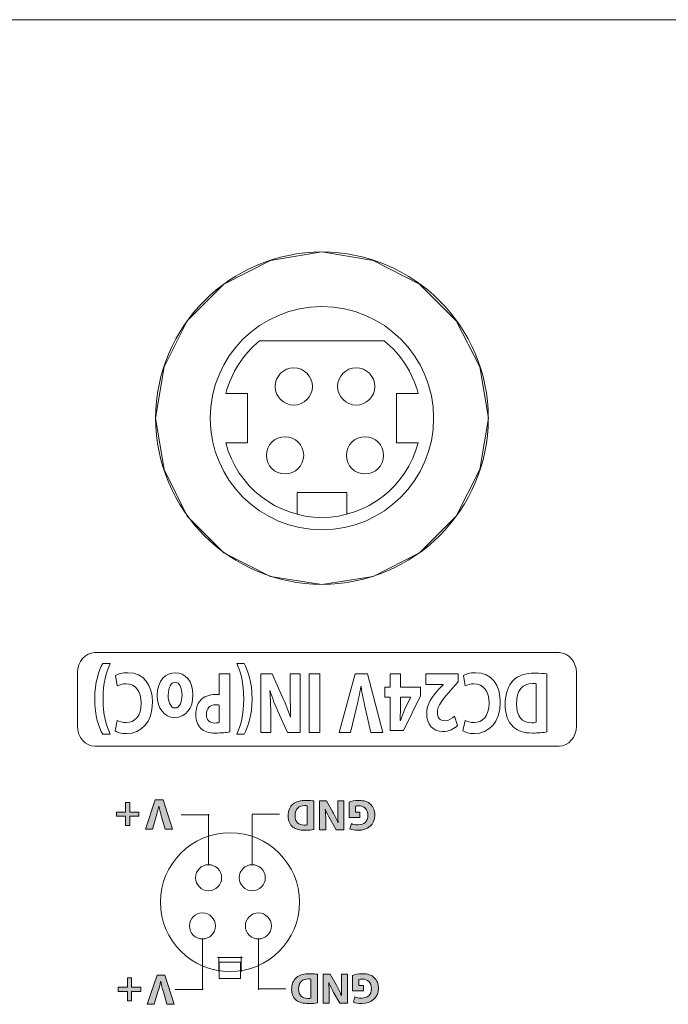
# Model space of a CAD drawing. Units: inches. Extents: x 663 to 1147, y 9 to 751.
# Drawn here: x 733 to 759, y 711 to 751 of the extents above; entities that cross this region are included whole.
import ezdxf

# ---------------------------------------------------------------- set-up
doc = ezdxf.new("R2010")
doc.units = ezdxf.units.IN
doc.header["$MEASUREMENT"] = 0

msp = doc.modelspace()

# ---------------------------------------------------------------- hatches: boundary and pattern name
at = {"linetype": 'Continuous', "lineweight": 15}
h = msp.add_hatch(color=7, dxfattribs=at)
h.dxf.hatch_style = 2
edge = h.paths.add_edge_path()
edge.add_spline(control_points=[(738.355, 719.3184), (738.355, 719.3184), (738.733, 718.1391), (738.733, 718.1391), (738.733, 718.1391), (738.4408, 718.1391), (738.4408, 718.1391), (738.4408, 718.1391), (738.2975, 718.638), (738.2975, 718.638), (738.2572, 718.7778), (738.2203, 718.9126), (738.1924, 719.0593), (738.1924, 719.0593), (738.1873, 719.0593), (738.1873, 719.0593), (738.1576, 718.9177), (738.1208, 718.7778), (738.0805, 718.6431), (738.0805, 718.6431), (737.9299, 718.1391), (737.9299, 718.1391), (737.9299, 718.1391), (737.6467, 718.1391), (737.6467, 718.1391), (737.6467, 718.1391), (738.044, 719.3184), (738.044, 719.3184), (738.044, 719.3184), (738.355, 719.3184), (738.355, 719.3184)], knot_values=[0, 0, 0, 0, 1, 1, 1, 2, 2, 2, 3, 3, 3, 4, 4, 4, 5, 5, 5, 6, 6, 6, 7, 7, 7, 8, 8, 8, 9, 9, 9, 10, 10, 10, 10], degree=3, periodic=0)
h = msp.add_hatch(color=7, dxfattribs=at)
h.dxf.hatch_style = 2
edge = h.paths.add_edge_path()
edge.add_spline(control_points=[(744.4332, 718.1188), (744.335, 718.103), (744.2076, 718.0943), (744.0729, 718.0943), (743.8489, 718.0943), (743.7036, 718.1346), (743.5899, 718.2204), (743.4676, 718.3114), (743.3904, 718.4564), (743.3904, 718.6645), (743.3904, 718.8902), (743.4727, 719.0459), (743.5864, 719.1423), (743.7108, 719.2453), (743.8996, 719.2946), (744.1304, 719.2946), (744.2686, 719.2946), (744.3667, 719.2857), (744.4332, 719.277), (744.4332, 719.277), (744.4332, 718.1188), (744.4332, 718.1188)], knot_values=[0, 0, 0, 0, 1, 1, 1, 2, 2, 2, 3, 3, 3, 4, 4, 4, 5, 5, 5, 6, 6, 6, 7, 7, 7, 7], degree=3, periodic=0)
edge = h.paths.add_edge_path()
edge.add_spline(control_points=[(744.1655, 719.081), (744.1428, 719.0862), (744.1059, 719.0862), (744.0729, 719.0862), (743.8314, 719.0879), (743.6739, 718.9549), (743.6739, 718.6735), (743.6722, 718.4285), (743.8155, 718.299), (744.0446, 718.299), (744.1042, 718.299), (744.1428, 718.3041), (744.1655, 718.3097), (744.1655, 718.3097), (744.1655, 719.081), (744.1655, 719.081)], knot_values=[0, 0, 0, 0, 1, 1, 1, 2, 2, 2, 3, 3, 3, 4, 4, 4, 5, 5, 5, 5], degree=3, periodic=0)
h = msp.add_hatch(color=7, dxfattribs=at)
h.dxf.hatch_style = 2
edge = h.paths.add_edge_path()
edge.add_spline(control_points=[(745.6407, 719.2822), (745.6407, 719.2822), (745.6407, 718.103), (745.6407, 718.103), (745.6407, 718.103), (745.3293, 718.103), (745.3293, 718.103), (745.3293, 718.103), (745.0844, 718.5353), (745.0844, 718.5353), (745.0144, 718.6593), (744.9445, 718.8064), (744.8918, 718.9394), (744.8918, 718.9394), (744.8866, 718.9394), (744.8866, 718.9394), (744.9042, 718.7837), (744.9093, 718.6245), (744.9093, 718.4461), (744.9093, 718.4461), (744.9093, 718.103), (744.9093, 718.103), (744.9093, 718.103), (744.6644, 718.103), (744.6644, 718.103), (744.6644, 718.103), (744.6644, 719.2822), (744.6644, 719.2822), (744.6644, 719.2822), (744.9445, 719.2822), (744.9445, 719.2822), (744.9445, 719.2822), (745.1963, 718.8275), (745.1963, 718.8275), (745.2663, 718.7014), (745.3434, 718.5491), (745.401, 718.4109), (745.401, 718.4109), (745.4061, 718.4127), (745.4061, 718.4127), (745.3992, 718.5684), (745.3958, 718.7348), (745.3958, 718.927), (745.3958, 718.927), (745.3958, 719.2822), (745.3958, 719.2822), (745.3958, 719.2822), (745.6407, 719.2822), (745.6407, 719.2822)], knot_values=[0, 0, 0, 0, 1, 1, 1, 2, 2, 2, 3, 3, 3, 4, 4, 4, 5, 5, 5, 6, 6, 6, 7, 7, 7, 8, 8, 8, 9, 9, 9, 10, 10, 10, 11, 11, 11, 12, 12, 12, 13, 13, 13, 14, 14, 14, 15, 15, 15, 16, 16, 16, 16], degree=3, periodic=0)
h = msp.add_hatch(color=7, dxfattribs=at)
h.dxf.hatch_style = 2
edge = h.paths.add_edge_path()
edge.add_spline(control_points=[(745.8492, 719.2281), (745.9315, 719.256), (746.0869, 719.2946), (746.2426, 719.2946), (746.4579, 719.2946), (746.6136, 719.2402), (746.7222, 719.1351), (746.8307, 719.0338), (746.8899, 718.8798), (746.8882, 718.7065), (746.8865, 718.3148), (746.6012, 718.0909), (746.2147, 718.0909), (746.0624, 718.0909), (745.9453, 718.1205), (745.8878, 718.1484), (745.8878, 718.1484), (745.9436, 718.362), (745.9436, 718.362), (746.0083, 718.3341), (746.0889, 718.3114), (746.2181, 718.3114), (746.4403, 718.3114), (746.6085, 718.4371), (746.6085, 718.6928), (746.6085, 718.936), (746.4562, 719.0793), (746.2374, 719.0793), (746.1761, 719.0793), (746.1272, 719.0724), (746.1062, 719.0617), (746.1062, 719.0617), (746.1062, 718.8151), (746.1062, 718.8151), (746.1062, 718.8151), (746.2881, 718.8151), (746.2881, 718.8151), (746.2881, 718.8151), (746.2881, 718.607), (746.2881, 718.607), (746.2881, 718.607), (745.8492, 718.607), (745.8492, 718.607), (745.8492, 718.607), (745.8492, 719.2281), (745.8492, 719.2281)], knot_values=[0, 0, 0, 0, 1, 1, 1, 2, 2, 2, 3, 3, 3, 4, 4, 4, 5, 5, 5, 6, 6, 6, 7, 7, 7, 8, 8, 8, 9, 9, 9, 10, 10, 10, 11, 11, 11, 12, 12, 12, 13, 13, 13, 14, 14, 14, 15, 15, 15, 15], degree=3, periodic=0)
h = msp.add_hatch(color=7, dxfattribs=at)
h.dxf.hatch_style = 2
h.paths.add_polyline_path([(736.8457, 718.2793), (736.8457, 718.6607), (736.4802, 718.6607), (736.4802, 718.8254), (736.8457, 718.8254), (736.8457, 719.2102), (737.0173, 719.2102), (737.0173, 718.8254), (737.3828, 718.8254), (737.3828, 718.6607), (737.0173, 718.6607), (737.0173, 718.2793)])
h = msp.add_hatch(color=7, dxfattribs=at)
h.dxf.hatch_style = 2
h.paths.add_polyline_path([(736.9177, 711.2155), (736.9177, 711.5969), (736.5522, 711.5969), (736.5522, 711.7616), (736.9177, 711.7616), (736.9177, 712.1464), (737.0893, 712.1464), (737.0893, 711.7616), (737.4548, 711.7616), (737.4548, 711.5969), (737.0893, 711.5969), (737.0893, 711.2155)])
h = msp.add_hatch(color=7, dxfattribs=at)
h.dxf.hatch_style = 2
edge = h.paths.add_edge_path()
edge.add_spline(control_points=[(738.4274, 712.2542), (738.4274, 712.2542), (738.8053, 711.075), (738.8053, 711.075), (738.8053, 711.075), (738.5132, 711.075), (738.5132, 711.075), (738.5132, 711.075), (738.3699, 711.5738), (738.3699, 711.5738), (738.3296, 711.7137), (738.2927, 711.8484), (738.2648, 711.9951), (738.2648, 711.9951), (738.2596, 711.9951), (738.2596, 711.9951), (738.23, 711.8535), (738.1931, 711.7137), (738.1528, 711.579), (738.1528, 711.579), (738.0023, 711.075), (738.0023, 711.075), (738.0023, 711.075), (737.7191, 711.075), (737.7191, 711.075), (737.7191, 711.075), (738.1163, 712.2542), (738.1163, 712.2542), (738.1163, 712.2542), (738.4274, 712.2542), (738.4274, 712.2542)], knot_values=[0, 0, 0, 0, 1, 1, 1, 2, 2, 2, 3, 3, 3, 4, 4, 4, 5, 5, 5, 6, 6, 6, 7, 7, 7, 8, 8, 8, 9, 9, 9, 10, 10, 10, 10], degree=3, periodic=0)
h = msp.add_hatch(color=7, dxfattribs=at)
h.dxf.hatch_style = 2
edge = h.paths.add_edge_path()
edge.add_spline(control_points=[(744.5776, 711.1321), (744.4794, 711.1163), (744.3519, 711.1077), (744.2172, 711.1077), (743.9933, 711.1077), (743.8479, 711.148), (743.7342, 711.2338), (743.6119, 711.3247), (743.5347, 711.4698), (743.5347, 711.6778), (743.5347, 711.9035), (743.6171, 712.0592), (743.7308, 712.1557), (743.8551, 712.2587), (744.0439, 712.308), (744.2748, 712.308), (744.4132, 712.308), (744.5111, 712.299), (744.5776, 712.2904), (744.5776, 712.2904), (744.5776, 711.1321), (744.5776, 711.1321)], knot_values=[0, 0, 0, 0, 1, 1, 1, 2, 2, 2, 3, 3, 3, 4, 4, 4, 5, 5, 5, 6, 6, 6, 7, 7, 7, 7], degree=3, periodic=0)
edge = h.paths.add_edge_path()
edge.add_spline(control_points=[(744.3099, 712.0944), (744.2872, 712.0995), (744.2503, 712.0995), (744.2172, 712.0995), (743.9757, 712.1012), (743.8183, 711.9683), (743.8183, 711.6868), (743.8166, 711.4419), (743.9599, 711.3123), (744.1893, 711.3123), (744.2486, 711.3123), (744.2872, 711.3175), (744.3099, 711.323), (744.3099, 711.323), (744.3099, 712.0944), (744.3099, 712.0944)], knot_values=[0, 0, 0, 0, 1, 1, 1, 2, 2, 2, 3, 3, 3, 4, 4, 4, 5, 5, 5, 5], degree=3, periodic=0)
h = msp.add_hatch(color=7, dxfattribs=at)
h.dxf.hatch_style = 2
edge = h.paths.add_edge_path()
edge.add_spline(control_points=[(745.7851, 712.2956), (745.7851, 712.2956), (745.7851, 711.1163), (745.7851, 711.1163), (745.7851, 711.1163), (745.4737, 711.1163), (745.4737, 711.1163), (745.4737, 711.1163), (745.2287, 711.5487), (745.2287, 711.5487), (745.1588, 711.6727), (745.0888, 711.8198), (745.0361, 711.9528), (745.0361, 711.9528), (745.031, 711.9528), (745.031, 711.9528), (745.0485, 711.797), (745.0537, 711.6379), (745.0537, 711.4594), (745.0537, 711.4594), (745.0537, 711.1163), (745.0537, 711.1163), (745.0537, 711.1163), (744.8087, 711.1163), (744.8087, 711.1163), (744.8087, 711.1163), (744.8087, 712.2956), (744.8087, 712.2956), (744.8087, 712.2956), (745.0888, 712.2956), (745.0888, 712.2956), (745.0888, 712.2956), (745.3407, 711.8408), (745.3407, 711.8408), (745.4106, 711.7147), (745.4878, 711.5624), (745.5453, 711.4243), (745.5453, 711.4243), (745.5505, 711.426), (745.5505, 711.426), (745.5436, 711.5817), (745.5401, 711.7481), (745.5401, 711.9404), (745.5401, 711.9404), (745.5401, 712.2956), (745.5401, 712.2956), (745.5401, 712.2956), (745.7851, 712.2956), (745.7851, 712.2956)], knot_values=[0, 0, 0, 0, 1, 1, 1, 2, 2, 2, 3, 3, 3, 4, 4, 4, 5, 5, 5, 6, 6, 6, 7, 7, 7, 8, 8, 8, 9, 9, 9, 10, 10, 10, 11, 11, 11, 12, 12, 12, 13, 13, 13, 14, 14, 14, 15, 15, 15, 16, 16, 16, 16], degree=3, periodic=0)
h = msp.add_hatch(color=7, dxfattribs=at)
h.dxf.hatch_style = 2
edge = h.paths.add_edge_path()
edge.add_spline(control_points=[(745.9935, 712.2415), (746.0759, 712.2694), (746.2312, 712.308), (746.3869, 712.308), (746.6023, 712.308), (746.758, 712.2535), (746.8665, 712.1484), (746.975, 712.0472), (747.0343, 711.8932), (747.0326, 711.7199), (747.0308, 711.3282), (746.7456, 711.1042), (746.359, 711.1042), (746.2068, 711.1042), (746.0896, 711.1339), (746.0321, 711.1618), (746.0321, 711.1618), (746.0879, 711.3754), (746.0879, 711.3754), (746.1527, 711.3475), (746.2333, 711.3247), (746.3625, 711.3247), (746.5847, 711.3247), (746.7528, 711.4505), (746.7528, 711.7061), (746.7528, 711.9493), (746.6005, 712.0926), (746.3818, 712.0926), (746.3205, 712.0926), (746.2715, 712.0857), (746.2505, 712.0751), (746.2505, 712.0751), (746.2505, 711.8284), (746.2505, 711.8284), (746.2505, 711.8284), (746.4324, 711.8284), (746.4324, 711.8284), (746.4324, 711.8284), (746.4324, 711.6203), (746.4324, 711.6203), (746.4324, 711.6203), (745.9935, 711.6203), (745.9935, 711.6203), (745.9935, 711.6203), (745.9935, 712.2415), (745.9935, 712.2415)], knot_values=[0, 0, 0, 0, 1, 1, 1, 2, 2, 2, 3, 3, 3, 4, 4, 4, 5, 5, 5, 6, 6, 6, 7, 7, 7, 8, 8, 8, 9, 9, 9, 10, 10, 10, 11, 11, 11, 12, 12, 12, 13, 13, 13, 14, 14, 14, 15, 15, 15, 15], degree=3, periodic=0)

# ---------------------------------------------------------------- linework, layer by layer
at = {"color": 7, "linetype": 'Continuous', "lineweight": 15}
for p, q in [((666.7647, 750.7701), (1103.7643, 750.7701)), ((744.7582, 741.4106), (742.6905, 741.0661)), ((746.8263, 741.0661), (744.7582, 741.4106)), ((742.6905, 741.0661), (740.8077, 740.1124)), ((748.6822, 740.1124), (746.8263, 741.0661)), ((740.8077, 740.1124), (739.3233, 738.6279)), ((750.1667, 738.6279), (748.6822, 740.1124)), ((739.3233, 738.6279), (738.3955, 736.7723)), ((751.1213, 736.7723), (750.1667, 738.6279)), ((742.2475, 737.8188), (747.2687, 737.8188)), ((738.3955, 736.7723), (738.0503, 734.7049)), ((751.4658, 734.7049), (751.1213, 736.7723)), ((741.7581, 735.7048), (740.8851, 735.7048)), ((741.7581, 735.7048), (741.7581, 733.7048)), ((748.6311, 735.7048), (747.7581, 735.7048)), ((747.7581, 735.7048), (747.7581, 733.7048)), ((738.0503, 734.7049), (738.3955, 732.6375)), ((738.0503, 734.7049), (738.0503, 734.7049)), ((751.1213, 732.6375), (751.4658, 734.7049)), ((741.7581, 733.7048), (740.8851, 733.7048)), ((748.6311, 733.7048), (747.7581, 733.7048)), ((738.3955, 732.6375), (739.3233, 730.7558)), ((750.1667, 730.7558), (751.1213, 732.6375)), ((743.7581, 730.8319), (743.7581, 731.7048)), ((743.7581, 731.7048), (745.7581, 731.7048)), ((745.7581, 730.8319), (745.7581, 731.7048)), ((739.3233, 730.7558), (740.8077, 729.271)), ((748.6822, 729.271), (750.1667, 730.7558)), ((740.8077, 729.271), (742.6905, 728.317)), ((746.8263, 728.317), (748.6822, 729.271)), ((742.6905, 728.317), (744.7582, 727.9991)), ((744.7582, 727.9991), (746.8263, 728.317)), ((744.2479, 722.0273), (744.2479, 724.4037)), ((744.2479, 724.4037), (744.6792, 724.4037)), ((744.6792, 724.4037), (744.6792, 722.0273)), ((747.5131, 723.8573), (747.5131, 724.4037)), ((747.5131, 724.4037), (747.9193, 724.4037)), ((747.9193, 724.4037), (747.9193, 723.8573)), ((747.2934, 723.4553), (747.2934, 723.8573)), ((747.2934, 723.8573), (747.5131, 723.8573)), ((747.9193, 723.8573), (748.7317, 723.8573)), ((748.7317, 723.8573), (748.7317, 723.508)), ((747.5131, 723.4553), (747.2934, 723.4553)), ((747.5131, 722.112), (747.5131, 723.4553)), ((748.7317, 723.508), (748.0378, 722.112)), ((748.0378, 722.112), (747.5131, 722.112)), ((744.6792, 722.0273), (744.2479, 722.0273)), ((736.8457, 718.8254), (736.8457, 719.2102)), ((736.8457, 719.2102), (737.0173, 719.2102)), ((737.0173, 719.2102), (737.0173, 718.8254)), ((736.4802, 718.6607), (736.4802, 718.8254)), ((736.4802, 718.8254), (736.8457, 718.8254)), ((736.8457, 718.6607), (736.4802, 718.6607)), ((736.8457, 718.2793), (736.8457, 718.6607)), ((737.0173, 718.8254), (737.3828, 718.8254)), ((737.3828, 718.6607), (737.0173, 718.6607)), ((737.0173, 718.6607), (737.0173, 718.2793)), ((737.3828, 718.8254), (737.3828, 718.6607)), ((740.2209, 718.7203), (739.0892, 718.7203)), ((740.1902, 718.7403), (740.1902, 716.7036)), ((741.9497, 718.741), (743.0504, 718.741)), ((741.9497, 718.7403), (741.9497, 716.6932)), ((737.0173, 718.2793), (736.8457, 718.2793)), ((739.9432, 713.7087), (739.9432, 711.672)), ((742.1967, 713.7087), (742.1967, 711.6617)), ((741.5635, 712.968), (740.5503, 712.968)), ((740.6068, 712.4024), (740.6068, 712.958)), ((741.5021, 712.3868), (741.5021, 713.0042)), ((740.6219, 712.7806), (741.478, 712.7806)), ((740.6219, 712.1102), (740.6219, 712.7806)), ((741.478, 712.7806), (741.478, 712.1102)), ((736.9177, 711.7616), (736.9177, 712.1464)), ((736.9177, 712.1464), (737.0893, 712.1464)), ((737.0893, 712.1464), (737.0893, 711.7616)), ((736.5522, 711.5969), (736.5522, 711.7616)), ((736.5522, 711.7616), (736.9177, 711.7616)), ((737.0893, 711.7616), (737.4548, 711.7616)), ((737.4548, 711.7616), (737.4548, 711.5969)), ((741.478, 712.1102), (740.6219, 712.1102)), ((736.9177, 711.5969), (736.5522, 711.5969)), ((736.9177, 711.2155), (736.9177, 711.5969)), ((737.4548, 711.5969), (737.0893, 711.5969)), ((737.0893, 711.5969), (737.0893, 711.2155)), ((739.9742, 711.672), (738.8422, 711.672)), ((742.1967, 711.6927), (743.2974, 711.6927)), ((737.0893, 711.2155), (736.9177, 711.2155))]:
    msp.add_line(p, q, dxfattribs=at)
for radius in [6.7, 4.5]:
    msp.add_circle((744.7581, 734.7048), radius, dxfattribs=at)
for start, end in [(128.87672, 165.52249), (14.47751, 51.12328), (194.47751, 345.52249)]:
    msp.add_arc((744.7581, 734.7048), 4, start, end, dxfattribs=at)
for points, knots in [([(742.8745, 735.9838), (742.8745, 736.3979), (743.21, 736.7334), (743.6245, 736.7334), (744.0389, 736.7334), (744.3745, 736.3979), (744.3745, 735.9838), (744.3745, 735.5697), (744.0389, 735.2334), (743.6245, 735.2334), (743.21, 735.2334), (742.8745, 735.5697), (742.8745, 735.9838)], [0, 0, 0, 0, 1, 1, 1, 2, 2, 2, 3, 3, 3, 4, 4, 4, 4]), ([(745.388, 735.9838), (745.388, 736.3979), (745.7236, 736.7334), (746.138, 736.7334), (746.5524, 736.7334), (746.888, 736.3979), (746.888, 735.9838), (746.888, 735.5697), (746.5524, 735.2334), (746.138, 735.2334), (745.7236, 735.2334), (745.388, 735.5697), (745.388, 735.9838)], [0, 0, 0, 0, 1, 1, 1, 2, 2, 2, 3, 3, 3, 4, 4, 4, 4]), ([(742.5217, 733.2057), (742.5217, 733.6198), (742.8572, 733.9553), (743.2717, 733.9553), (743.6861, 733.9553), (744.0217, 733.6198), (744.0217, 733.2057), (744.0217, 732.7916), (743.6861, 732.4553), (743.2717, 732.4553), (742.8572, 732.4553), (742.5217, 732.7916), (742.5217, 733.2057)], [0, 0, 0, 0, 1, 1, 1, 2, 2, 2, 3, 3, 3, 4, 4, 4, 4]), ([(745.7408, 733.2057), (745.7408, 733.6198), (746.0763, 733.9553), (746.4908, 733.9553), (746.9052, 733.9553), (747.2408, 733.6198), (747.2408, 733.2057), (747.2408, 732.7916), (746.9052, 732.4553), (746.4908, 732.4553), (746.0763, 732.4553), (745.7408, 732.7916), (745.7408, 733.2057)], [0, 0, 0, 0, 1, 1, 1, 2, 2, 2, 3, 3, 3, 4, 4, 4, 4]), ([(736.2239, 724.8126), (736.0685, 724.4884), (735.939, 724.0123), (735.939, 723.3881), (735.939, 722.7642), (736.0658, 722.2953), (736.2239, 721.9673)], [0, 0, 0, 0, 1, 1, 1, 2, 2, 2, 2]), ([(736.4447, 724.3369), (736.524, 724.3861), (736.7017, 724.4423), (736.9326, 724.4423), (737.5899, 724.4423), (737.9285, 723.9276), (737.9285, 723.251), (737.9285, 722.44), (737.4659, 721.9887), (736.8905, 721.9887), (736.6676, 721.9887), (736.4985, 722.0448), (736.4223, 722.0941)], [0, 0, 0, 0, 1, 1, 1, 2, 2, 2, 3, 3, 3, 4, 4, 4, 4]), ([(738.1211, 723.5224), (738.1211, 724.1536), (738.4794, 724.4423), (738.8491, 724.4423), (739.2525, 724.4423), (739.5626, 724.1109), (739.5626, 723.5541), (739.5626, 722.9967), (739.2694, 722.6408), (738.8267, 722.6408), (738.4036, 722.6408), (738.1211, 723.004), (738.1211, 723.5224)], [0, 0, 0, 0, 1, 1, 1, 2, 2, 2, 3, 3, 3, 4, 4, 4, 4]), ([(741.324, 721.9673), (741.4849, 722.2918), (741.6089, 722.7642), (741.6089, 723.3953), (741.6089, 724.0158), (741.4822, 724.485), (741.324, 724.8126)], [0, 0, 0, 0, 1, 1, 1, 2, 2, 2, 2]), ([(750.4601, 724.3369), (750.5386, 724.3861), (750.7164, 724.4423), (750.9479, 724.4423), (751.6052, 724.4423), (751.9435, 723.9276), (751.9435, 723.251), (751.9435, 722.44), (751.4809, 721.9887), (750.9055, 721.9887), (750.6826, 721.9887), (750.5135, 722.0448), (750.4373, 722.0941)], [0, 0, 0, 0, 1, 1, 1, 2, 2, 2, 3, 3, 3, 4, 4, 4, 4]), ([(739.1199, 723.5397), (739.1199, 723.8359), (739.021, 724.0582), (738.8377, 724.0582), (738.6713, 724.0582), (738.5642, 723.8501), (738.5642, 723.5397), (738.5642, 723.2827), (738.6431, 723.0215), (738.8377, 723.0215), (739.0437, 723.0215), (739.1199, 723.2861), (739.1199, 723.5397)], [0, 0, 0, 0, 1, 1, 1, 2, 2, 2, 3, 3, 3, 4, 4, 4, 4]), ([(752.461, 722.2636), (752.2632, 722.4469), (752.1392, 722.7397), (752.1392, 723.1593), (752.1392, 723.6141), (752.2715, 723.9276), (752.4551, 724.1215)], [2, 2, 2, 2, 3, 3, 3, 4, 4, 4, 4]), ([(752.4551, 724.1215), (752.6553, 724.3296), (752.9598, 724.4285), (753.3323, 724.4285), (753.5552, 724.4285), (753.7129, 724.4106), (753.8204, 724.3934)], [4, 4, 4, 4, 5, 5, 5, 6, 6, 6, 6]), ([(736.5095, 722.5209), (736.597, 722.4751), (736.7183, 722.4328), (736.8706, 722.4328), (737.2123, 722.4328), (737.4772, 722.6901), (737.4772, 723.2189), (737.4772, 723.695), (737.2516, 723.9948), (736.8678, 723.9948), (736.7383, 723.9948), (736.5943, 723.9593), (736.5095, 723.9172)], [5, 5, 5, 5, 6, 6, 6, 7, 7, 7, 8, 8, 8, 9, 9, 9, 9]), ([(750.222, 722.3094), (750.0839, 722.1788), (749.8696, 722.0731), (749.6212, 722.0731), (749.2068, 722.0731), (748.978, 722.3763), (748.978, 722.7924), (748.978, 723.1765), (749.2012, 723.4835), (749.4662, 723.7794)], [6, 6, 6, 6, 7, 7, 7, 8, 8, 8, 9, 9, 9, 9]), ([(750.5249, 722.5209), (750.6124, 722.4751), (750.7336, 722.4328), (750.8859, 722.4328), (751.227, 722.4328), (751.4922, 722.6901), (751.4922, 723.2189), (751.4922, 723.695), (751.2666, 723.9948), (750.8831, 723.9948), (750.7533, 723.9948), (750.6096, 723.9593), (750.5249, 723.9172)], [5, 5, 5, 5, 6, 6, 6, 7, 7, 7, 8, 8, 8, 9, 9, 9, 9]), ([(739.8795, 722.2002), (739.7582, 722.3201), (739.6762, 722.5172), (739.6762, 722.75), (739.6762, 722.9829), (739.7383, 723.18), (739.8513, 723.3144)], [2, 2, 2, 2, 3, 3, 3, 4, 4, 4, 4]), ([(739.8513, 723.3144), (739.998, 723.487), (740.2151, 723.5645), (740.469, 723.5645), (740.5255, 723.5645), (740.5761, 723.561), (740.6157, 723.5541)], [4, 4, 4, 4, 5, 5, 5, 6, 6, 6, 6]), ([(740.6157, 723.138), (740.5789, 723.1483), (740.5341, 723.1521), (740.4721, 723.1521), (740.2433, 723.1521), (740.1021, 723.0074), (740.1021, 722.7642), (740.1021, 722.5454), (740.2233, 722.4152), (740.438, 722.4152), (740.5255, 722.4152), (740.5844, 722.4255), (740.6157, 722.4362)], [0, 0, 0, 0, 1, 1, 1, 2, 2, 2, 3, 3, 3, 4, 4, 4, 4]), ([(752.596, 723.1765), (752.5933, 722.6832), (752.8248, 722.4221), (753.1941, 722.4221), (753.2899, 722.4221), (753.3519, 722.4328), (753.3888, 722.4434)], [2, 2, 2, 2, 3, 3, 3, 4, 4, 4, 4]), ([(749.4069, 722.8382), (749.4069, 722.6515), (749.4972, 722.5034), (749.7087, 722.5034), (749.8668, 722.5034), (750.0046, 722.6019), (750.1008, 722.6935)], [3, 3, 3, 3, 4, 4, 4, 5, 5, 5, 5]), ([(741.0415, 722.059), (740.9089, 722.0307), (740.7229, 722.0097), (740.4603, 722.0097), (740.1954, 722.0097), (740.0063, 722.0731), (739.8795, 722.2002)], [0, 0, 0, 0, 1, 1, 1, 2, 2, 2, 2]), ([(753.8204, 722.059), (753.6623, 722.0273), (753.4566, 722.0097), (753.2392, 722.0097), (752.8782, 722.0097), (752.6443, 722.0907), (752.461, 722.2636)], [0, 0, 0, 0, 1, 1, 1, 2, 2, 2, 2]), ([(743.5864, 719.1423), (743.7108, 719.2453), (743.8996, 719.2946), (744.1304, 719.2946), (744.2686, 719.2946), (744.3667, 719.2857), (744.4332, 719.277)], [4, 4, 4, 4, 5, 5, 5, 6, 6, 6, 6]), ([(745.8492, 719.2281), (745.9315, 719.256), (746.0869, 719.2946), (746.2426, 719.2946), (746.4579, 719.2946), (746.6136, 719.2402), (746.7222, 719.1351)], [0, 0, 0, 0, 1, 1, 1, 2, 2, 2, 2]), ([(743.5899, 718.2204), (743.4676, 718.3114), (743.3904, 718.4564), (743.3904, 718.6645), (743.3904, 718.8902), (743.4727, 719.0459), (743.5864, 719.1423)], [2, 2, 2, 2, 3, 3, 3, 4, 4, 4, 4]), ([(745.9436, 718.362), (746.0083, 718.3341), (746.0889, 718.3114), (746.2181, 718.3114), (746.4403, 718.3114), (746.6085, 718.4371), (746.6085, 718.6928), (746.6085, 718.936), (746.4562, 719.0793), (746.2374, 719.0793), (746.1761, 719.0793), (746.1272, 719.0724), (746.1062, 719.0617)], [6, 6, 6, 6, 7, 7, 7, 8, 8, 8, 9, 9, 9, 10, 10, 10, 10]), ([(743.6739, 718.6735), (743.6722, 718.4285), (743.8155, 718.299), (744.0446, 718.299), (744.1042, 718.299), (744.1428, 718.3041), (744.1655, 718.3097)], [2, 2, 2, 2, 3, 3, 3, 4, 4, 4, 4]), ([(746.8882, 718.7065), (746.8865, 718.3148), (746.6012, 718.0909), (746.2147, 718.0909), (746.0624, 718.0909), (745.9453, 718.1205), (745.8878, 718.1484)], [3, 3, 3, 3, 4, 4, 4, 5, 5, 5, 5]), ([(744.4332, 718.1188), (744.335, 718.103), (744.2076, 718.0943), (744.0729, 718.0943), (743.8489, 718.0943), (743.7036, 718.1346), (743.5899, 718.2204)], [0, 0, 0, 0, 1, 1, 1, 2, 2, 2, 2]), ([(738.2544, 715.1908), (738.2544, 716.7373), (739.5081, 717.9906), (741.0546, 717.9906), (742.6008, 717.9906), (743.8545, 716.7373), (743.8545, 715.1908), (743.8545, 713.644), (742.6008, 712.3906), (741.0546, 712.3906), (739.5081, 712.3906), (738.2544, 713.644), (738.2544, 715.1908)], [0, 0, 0, 0, 1, 1, 1, 2, 2, 2, 3, 3, 3, 4, 4, 4, 4]), ([(739.6652, 716.1785), (739.6652, 716.4686), (739.9002, 716.7036), (740.1902, 716.7036), (740.4803, 716.7036), (740.7153, 716.4686), (740.7153, 716.1785), (740.7153, 715.8888), (740.4803, 715.6535), (740.1902, 715.6535), (739.9002, 715.6535), (739.6652, 715.8888), (739.6652, 716.1785)], [0, 0, 0, 0, 1, 1, 1, 2, 2, 2, 3, 3, 3, 4, 4, 4, 4]), ([(741.4246, 716.1785), (741.4246, 716.4686), (741.6596, 716.7036), (741.9497, 716.7036), (742.2397, 716.7036), (742.4747, 716.4686), (742.4747, 716.1785), (742.4747, 715.8888), (742.2397, 715.6535), (741.9497, 715.6535), (741.6596, 715.6535), (741.4246, 715.8888), (741.4246, 716.1785)], [0, 0, 0, 0, 1, 1, 1, 2, 2, 2, 3, 3, 3, 4, 4, 4, 4]), ([(739.4182, 714.2341), (739.4182, 714.5238), (739.6532, 714.7588), (739.9432, 714.7588), (740.2333, 714.7588), (740.4683, 714.5238), (740.4683, 714.2341), (740.4683, 713.944), (740.2333, 713.7087), (739.9432, 713.7087), (739.6532, 713.7087), (739.4182, 713.944), (739.4182, 714.2341)], [0, 0, 0, 0, 1, 1, 1, 2, 2, 2, 3, 3, 3, 4, 4, 4, 4]), ([(741.6716, 714.2341), (741.6716, 714.5238), (741.9066, 714.7588), (742.1967, 714.7588), (742.4868, 714.7588), (742.7217, 714.5238), (742.7217, 714.2341), (742.7217, 713.944), (742.4868, 713.7087), (742.1967, 713.7087), (741.9066, 713.7087), (741.6716, 713.944), (741.6716, 714.2341)], [0, 0, 0, 0, 1, 1, 1, 2, 2, 2, 3, 3, 3, 4, 4, 4, 4]), ([(743.7342, 711.2338), (743.6119, 711.3247), (743.5347, 711.4698), (743.5347, 711.6778), (743.5347, 711.9035), (743.6171, 712.0592), (743.7308, 712.1557)], [2, 2, 2, 2, 3, 3, 3, 4, 4, 4, 4]), ([(743.7308, 712.1557), (743.8551, 712.2587), (744.0439, 712.308), (744.2748, 712.308), (744.4132, 712.308), (744.5111, 712.299), (744.5776, 712.2904)], [4, 4, 4, 4, 5, 5, 5, 6, 6, 6, 6]), ([(745.9935, 712.2415), (746.0759, 712.2694), (746.2312, 712.308), (746.3869, 712.308), (746.6023, 712.308), (746.758, 712.2535), (746.8665, 712.1484)], [0, 0, 0, 0, 1, 1, 1, 2, 2, 2, 2]), ([(746.0879, 711.3754), (746.1527, 711.3475), (746.2333, 711.3247), (746.3625, 711.3247), (746.5847, 711.3247), (746.7528, 711.4505), (746.7528, 711.7061), (746.7528, 711.9493), (746.6005, 712.0926), (746.3818, 712.0926), (746.3205, 712.0926), (746.2715, 712.0857), (746.2505, 712.0751)], [6, 6, 6, 6, 7, 7, 7, 8, 8, 8, 9, 9, 9, 10, 10, 10, 10]), ([(743.8183, 711.6868), (743.8166, 711.4419), (743.9599, 711.3123), (744.1893, 711.3123), (744.2486, 711.3123), (744.2872, 711.3175), (744.3099, 711.323)], [2, 2, 2, 2, 3, 3, 3, 4, 4, 4, 4]), ([(747.0326, 711.7199), (747.0308, 711.3282), (746.7456, 711.1042), (746.359, 711.1042), (746.2068, 711.1042), (746.0896, 711.1339), (746.0321, 711.1618)], [3, 3, 3, 3, 4, 4, 4, 5, 5, 5, 5]), ([(744.5776, 711.1321), (744.4794, 711.1163), (744.3519, 711.1077), (744.2172, 711.1077), (743.9933, 711.1077), (743.8479, 711.148), (743.7342, 711.2338)], [0, 0, 0, 0, 1, 1, 1, 2, 2, 2, 2])]:
    msp.add_open_spline(points, degree=3, knots=knots, dxfattribs=at)
for points in [[(734.9082, 724.4526), (734.9082, 724.8943), (735.2204, 725.2519), (735.6059, 725.2519)], [(735.6059, 725.2519), (735.6059, 725.2519), (754.31, 725.2519), (754.31, 725.2519)], [(754.31, 725.2519), (754.6948, 725.2519), (755.0076, 724.8943), (755.0076, 724.4526)], [(734.9082, 722.2829), (734.9082, 722.2829), (734.9082, 724.4526), (734.9082, 724.4526)], [(735.6034, 723.3881), (735.6062, 724.0757), (735.7754, 724.5377), (735.9249, 724.8126)], [(735.9249, 724.8126), (735.9249, 724.8126), (736.2239, 724.8126), (736.2239, 724.8126)], [(741.324, 724.8126), (741.324, 724.8126), (741.6231, 724.8126), (741.6231, 724.8126)], [(741.6231, 724.8126), (741.7753, 724.5412), (741.9445, 724.0723), (741.9445, 723.3915)], [(755.0076, 724.4526), (755.0076, 724.4526), (755.0076, 722.2829), (755.0076, 722.2829)], [(736.5095, 723.9172), (736.5095, 723.9172), (736.4447, 724.3369), (736.4447, 724.3369)], [(740.6157, 723.5541), (740.6157, 723.5541), (740.6157, 724.4037), (740.6157, 724.4037)], [(740.6157, 724.4037), (740.6157, 724.4037), (741.0415, 724.4037), (741.0415, 724.4037)], [(741.0415, 724.4037), (741.0415, 724.4037), (741.0415, 722.059), (741.0415, 722.059)], [(742.3011, 722.0273), (742.3011, 722.0273), (742.3011, 724.4037), (742.3011, 724.4037)], [(742.3011, 724.4037), (742.3011, 724.4037), (742.7524, 724.4037), (742.7524, 724.4037)], [(742.7524, 724.4037), (742.7524, 724.4037), (743.1585, 723.487), (743.1585, 723.487)], [(743.4803, 723.6878), (743.4803, 723.6878), (743.4803, 724.4037), (743.4803, 724.4037)], [(743.4803, 724.4037), (743.4803, 724.4037), (743.8751, 724.4037), (743.8751, 724.4037)], [(743.8751, 724.4037), (743.8751, 724.4037), (743.8751, 722.0273), (743.8751, 722.0273)], [(745.4537, 722.0273), (745.4537, 722.0273), (746.0938, 724.4037), (746.0938, 724.4037)], [(746.0938, 724.4037), (746.0938, 724.4037), (746.5961, 724.4037), (746.5961, 724.4037)], [(746.5961, 724.4037), (746.5961, 724.4037), (747.2052, 722.0273), (747.2052, 722.0273)], [(748.9442, 723.9627), (748.9442, 723.9627), (748.9442, 724.4037), (748.9442, 724.4037)], [(748.9442, 724.4037), (748.9442, 724.4037), (750.2444, 724.4037), (750.2444, 724.4037)], [(750.2444, 724.0792), (750.2444, 724.0792), (750.0077, 723.8111), (750.0077, 723.8111)], [(750.2444, 724.4037), (750.2444, 724.4037), (750.2444, 724.0792), (750.2444, 724.0792)], [(750.5249, 723.9172), (750.5249, 723.9172), (750.4601, 724.3369), (750.4601, 724.3369)], [(753.8204, 724.3934), (753.8204, 724.3934), (753.8204, 722.059), (753.8204, 722.059)], [(742.668, 723.7126), (742.668, 723.7126), (742.6593, 723.7126), (742.6593, 723.7126)], [(742.6593, 723.7126), (742.6873, 723.3988), (742.6962, 723.078), (742.6962, 722.7184)], [(742.978, 722.8982), (742.865, 723.1483), (742.7524, 723.4446), (742.668, 723.7126)], [(743.4969, 722.6515), (743.4858, 722.965), (743.4803, 723.2999), (743.4803, 723.6878)], [(746.3253, 723.8821), (746.277, 723.5962), (746.2178, 723.3144), (746.153, 723.0429)], [(746.3335, 723.8821), (746.3335, 723.8821), (746.3253, 723.8821), (746.3253, 723.8821)], [(746.5027, 723.0322), (746.4379, 723.3144), (746.3787, 723.5858), (746.3335, 723.8821)], [(749.6353, 723.9627), (749.6353, 723.9627), (748.9442, 723.9627), (748.9442, 723.9627)], [(750.0077, 723.8111), (749.6071, 723.3636), (749.4128, 723.1063), (749.4069, 722.8382)], [(749.4662, 723.7794), (749.4662, 723.7794), (749.6353, 723.9558), (749.6353, 723.9558)], [(749.6353, 723.9558), (749.6353, 723.9558), (749.6353, 723.9627), (749.6353, 723.9627)], [(753.2392, 724.0089), (752.8499, 724.0123), (752.596, 723.7443), (752.596, 723.1765)], [(753.3888, 723.9982), (753.3519, 724.0089), (753.2926, 724.0089), (753.2392, 724.0089)], [(753.3888, 722.4434), (753.3888, 722.4434), (753.3888, 723.9982), (753.3888, 723.9982)], [(735.9249, 721.9673), (735.7754, 722.2388), (735.6034, 722.7008), (735.6034, 723.3881)], [(741.9445, 723.3915), (741.9417, 722.708), (741.7753, 722.2422), (741.6231, 721.9673)], [(743.1585, 723.487), (743.2715, 723.233), (743.3956, 722.9264), (743.4886, 722.6481)], [(747.9193, 723.4553), (747.9193, 723.4553), (747.9193, 722.9475), (747.9193, 722.9475)], [(748.331, 723.4553), (748.331, 723.4553), (747.9193, 723.4553), (747.9193, 723.4553)], [(748.0857, 722.9475), (748.0857, 722.9475), (748.331, 723.448), (748.331, 723.448)], [(748.331, 723.448), (748.331, 723.448), (748.331, 723.4553), (748.331, 723.4553)], [(740.6157, 722.4362), (740.6157, 722.4362), (740.6157, 723.138), (740.6157, 723.138)], [(743.3728, 722.0273), (743.3728, 722.0273), (742.978, 722.8982), (742.978, 722.8982)], [(746.153, 723.0429), (746.153, 723.0429), (745.9105, 722.0273), (745.9105, 722.0273)], [(746.7339, 722.0273), (746.7339, 722.0273), (746.5027, 723.0322), (746.5027, 723.0322)], [(747.9193, 722.9475), (747.9193, 722.81), (747.9138, 722.6687), (747.9052, 722.5209)], [(747.9166, 722.5209), (747.9758, 722.6687), (748.0237, 722.8031), (748.0857, 722.9475)], [(736.4223, 722.0941), (736.4223, 722.0941), (736.5095, 722.5209), (736.5095, 722.5209)], [(742.6962, 722.7184), (742.6962, 722.7184), (742.6962, 722.0273), (742.6962, 722.0273)], [(743.4886, 722.6481), (743.4886, 722.6481), (743.4969, 722.6515), (743.4969, 722.6515)], [(747.9052, 722.5209), (747.9052, 722.5209), (747.9166, 722.5209), (747.9166, 722.5209)], [(750.1008, 722.6935), (750.1008, 722.6935), (750.222, 722.3094), (750.222, 722.3094)], [(750.4373, 722.0941), (750.4373, 722.0941), (750.5249, 722.5209), (750.5249, 722.5209)], [(735.6059, 721.485), (735.2204, 721.485), (734.9082, 721.8419), (734.9082, 722.2829)], [(755.0076, 722.2829), (755.0076, 721.8419), (754.6948, 721.485), (754.31, 721.485)], [(736.2239, 721.9673), (736.2239, 721.9673), (735.9249, 721.9673), (735.9249, 721.9673)], [(741.6231, 721.9673), (741.6231, 721.9673), (741.324, 721.9673), (741.324, 721.9673)], [(742.6962, 722.0273), (742.6962, 722.0273), (742.3011, 722.0273), (742.3011, 722.0273)], [(743.8751, 722.0273), (743.8751, 722.0273), (743.3728, 722.0273), (743.3728, 722.0273)], [(745.9105, 722.0273), (745.9105, 722.0273), (745.4537, 722.0273), (745.4537, 722.0273)], [(747.2052, 722.0273), (747.2052, 722.0273), (746.7339, 722.0273), (746.7339, 722.0273)], [(754.31, 721.485), (754.31, 721.485), (735.6059, 721.485), (735.6059, 721.485)], [(737.6467, 718.1391), (737.6467, 718.1391), (738.044, 719.3184), (738.044, 719.3184)], [(738.044, 719.3184), (738.044, 719.3184), (738.355, 719.3184), (738.355, 719.3184)], [(738.355, 719.3184), (738.355, 719.3184), (738.733, 718.1391), (738.733, 718.1391)], [(744.4332, 719.277), (744.4332, 719.277), (744.4332, 718.1188), (744.4332, 718.1188)], [(744.6644, 718.103), (744.6644, 718.103), (744.6644, 719.2822), (744.6644, 719.2822)], [(744.6644, 719.2822), (744.6644, 719.2822), (744.9445, 719.2822), (744.9445, 719.2822)], [(744.9445, 719.2822), (744.9445, 719.2822), (745.1963, 718.8275), (745.1963, 718.8275)], [(745.3958, 718.927), (745.3958, 718.927), (745.3958, 719.2822), (745.3958, 719.2822)], [(745.3958, 719.2822), (745.3958, 719.2822), (745.6407, 719.2822), (745.6407, 719.2822)], [(745.6407, 719.2822), (745.6407, 719.2822), (745.6407, 718.103), (745.6407, 718.103)], [(738.1873, 719.0593), (738.1576, 718.9177), (738.1208, 718.7778), (738.0805, 718.6431)], [(738.1924, 719.0593), (738.1924, 719.0593), (738.1873, 719.0593), (738.1873, 719.0593)], [(738.2975, 718.638), (738.2572, 718.7778), (738.2203, 718.9126), (738.1924, 719.0593)], [(744.0729, 719.0862), (743.8314, 719.0879), (743.6739, 718.9549), (743.6739, 718.6735)], [(744.1655, 719.081), (744.1428, 719.0862), (744.1059, 719.0862), (744.0729, 719.0862)], [(744.1655, 718.3097), (744.1655, 718.3097), (744.1655, 719.081), (744.1655, 719.081)], [(744.8918, 718.9394), (744.8918, 718.9394), (744.8866, 718.9394), (744.8866, 718.9394)], [(744.8866, 718.9394), (744.9042, 718.7837), (744.9093, 718.6245), (744.9093, 718.4461)], [(745.0844, 718.5353), (745.0144, 718.6593), (744.9445, 718.8064), (744.8918, 718.9394)], [(745.4061, 718.4127), (745.3992, 718.5684), (745.3958, 718.7348), (745.3958, 718.927)], [(745.8492, 718.607), (745.8492, 718.607), (745.8492, 719.2281), (745.8492, 719.2281)], [(746.1062, 719.0617), (746.1062, 719.0617), (746.1062, 718.8151), (746.1062, 718.8151)], [(746.7222, 719.1351), (746.8307, 719.0338), (746.8899, 718.8798), (746.8882, 718.7065)], [(738.0805, 718.6431), (738.0805, 718.6431), (737.9299, 718.1391), (737.9299, 718.1391)], [(738.4408, 718.1391), (738.4408, 718.1391), (738.2975, 718.638), (738.2975, 718.638)], [(745.3293, 718.103), (745.3293, 718.103), (745.0844, 718.5353), (745.0844, 718.5353)], [(745.1963, 718.8275), (745.2663, 718.7014), (745.3434, 718.5491), (745.401, 718.4109)], [(746.2881, 718.607), (746.2881, 718.607), (745.8492, 718.607), (745.8492, 718.607)], [(746.1062, 718.8151), (746.1062, 718.8151), (746.2881, 718.8151), (746.2881, 718.8151)], [(746.2881, 718.8151), (746.2881, 718.8151), (746.2881, 718.607), (746.2881, 718.607)], [(737.9299, 718.1391), (737.9299, 718.1391), (737.6467, 718.1391), (737.6467, 718.1391)], [(738.733, 718.1391), (738.733, 718.1391), (738.4408, 718.1391), (738.4408, 718.1391)], [(744.9093, 718.103), (744.9093, 718.103), (744.6644, 718.103), (744.6644, 718.103)], [(744.9093, 718.4461), (744.9093, 718.4461), (744.9093, 718.103), (744.9093, 718.103)], [(745.6407, 718.103), (745.6407, 718.103), (745.3293, 718.103), (745.3293, 718.103)], [(745.401, 718.4109), (745.401, 718.4109), (745.4061, 718.4127), (745.4061, 718.4127)], [(745.8878, 718.1484), (745.8878, 718.1484), (745.9436, 718.362), (745.9436, 718.362)], [(737.7191, 711.075), (737.7191, 711.075), (738.1163, 712.2542), (738.1163, 712.2542)], [(738.1163, 712.2542), (738.1163, 712.2542), (738.4274, 712.2542), (738.4274, 712.2542)], [(738.4274, 712.2542), (738.4274, 712.2542), (738.8053, 711.075), (738.8053, 711.075)], [(744.5776, 712.2904), (744.5776, 712.2904), (744.5776, 711.1321), (744.5776, 711.1321)], [(744.8087, 711.1163), (744.8087, 711.1163), (744.8087, 712.2956), (744.8087, 712.2956)], [(744.8087, 712.2956), (744.8087, 712.2956), (745.0888, 712.2956), (745.0888, 712.2956)], [(745.0888, 712.2956), (745.0888, 712.2956), (745.3407, 711.8408), (745.3407, 711.8408)], [(745.5401, 711.9404), (745.5401, 711.9404), (745.5401, 712.2956), (745.5401, 712.2956)], [(745.5401, 712.2956), (745.5401, 712.2956), (745.7851, 712.2956), (745.7851, 712.2956)], [(745.7851, 712.2956), (745.7851, 712.2956), (745.7851, 711.1163), (745.7851, 711.1163)], [(745.9935, 711.6203), (745.9935, 711.6203), (745.9935, 712.2415), (745.9935, 712.2415)], [(746.8665, 712.1484), (746.975, 712.0472), (747.0343, 711.8932), (747.0326, 711.7199)], [(738.2596, 711.9951), (738.23, 711.8535), (738.1931, 711.7137), (738.1528, 711.579)], [(738.2648, 711.9951), (738.2648, 711.9951), (738.2596, 711.9951), (738.2596, 711.9951)], [(738.3699, 711.5738), (738.3296, 711.7137), (738.2927, 711.8484), (738.2648, 711.9951)], [(744.2172, 712.0995), (743.9757, 712.1012), (743.8183, 711.9683), (743.8183, 711.6868)], [(744.3099, 712.0944), (744.2872, 712.0995), (744.2503, 712.0995), (744.2172, 712.0995)], [(744.3099, 711.323), (744.3099, 711.323), (744.3099, 712.0944), (744.3099, 712.0944)], [(745.0361, 711.9528), (745.0361, 711.9528), (745.031, 711.9528), (745.031, 711.9528)], [(745.031, 711.9528), (745.0485, 711.797), (745.0537, 711.6379), (745.0537, 711.4594)], [(745.2287, 711.5487), (745.1588, 711.6727), (745.0888, 711.8198), (745.0361, 711.9528)], [(745.3407, 711.8408), (745.4106, 711.7147), (745.4878, 711.5624), (745.5453, 711.4243)], [(745.5505, 711.426), (745.5436, 711.5817), (745.5401, 711.7481), (745.5401, 711.9404)], [(746.2505, 712.0751), (746.2505, 712.0751), (746.2505, 711.8284), (746.2505, 711.8284)], [(746.2505, 711.8284), (746.2505, 711.8284), (746.4324, 711.8284), (746.4324, 711.8284)], [(746.4324, 711.8284), (746.4324, 711.8284), (746.4324, 711.6203), (746.4324, 711.6203)], [(738.1528, 711.579), (738.1528, 711.579), (738.0023, 711.075), (738.0023, 711.075)], [(738.5132, 711.075), (738.5132, 711.075), (738.3699, 711.5738), (738.3699, 711.5738)], [(745.0537, 711.4594), (745.0537, 711.4594), (745.0537, 711.1163), (745.0537, 711.1163)], [(745.4737, 711.1163), (745.4737, 711.1163), (745.2287, 711.5487), (745.2287, 711.5487)], [(745.5453, 711.4243), (745.5453, 711.4243), (745.5505, 711.426), (745.5505, 711.426)], [(746.4324, 711.6203), (746.4324, 711.6203), (745.9935, 711.6203), (745.9935, 711.6203)], [(746.0321, 711.1618), (746.0321, 711.1618), (746.0879, 711.3754), (746.0879, 711.3754)], [(738.0023, 711.075), (738.0023, 711.075), (737.7191, 711.075), (737.7191, 711.075)], [(738.8053, 711.075), (738.8053, 711.075), (738.5132, 711.075), (738.5132, 711.075)], [(745.0537, 711.1163), (745.0537, 711.1163), (744.8087, 711.1163), (744.8087, 711.1163)], [(745.7851, 711.1163), (745.7851, 711.1163), (745.4737, 711.1163), (745.4737, 711.1163)]]:
    msp.add_open_spline(points, degree=3, dxfattribs=at)

doc.saveas('drawing.dxf')
